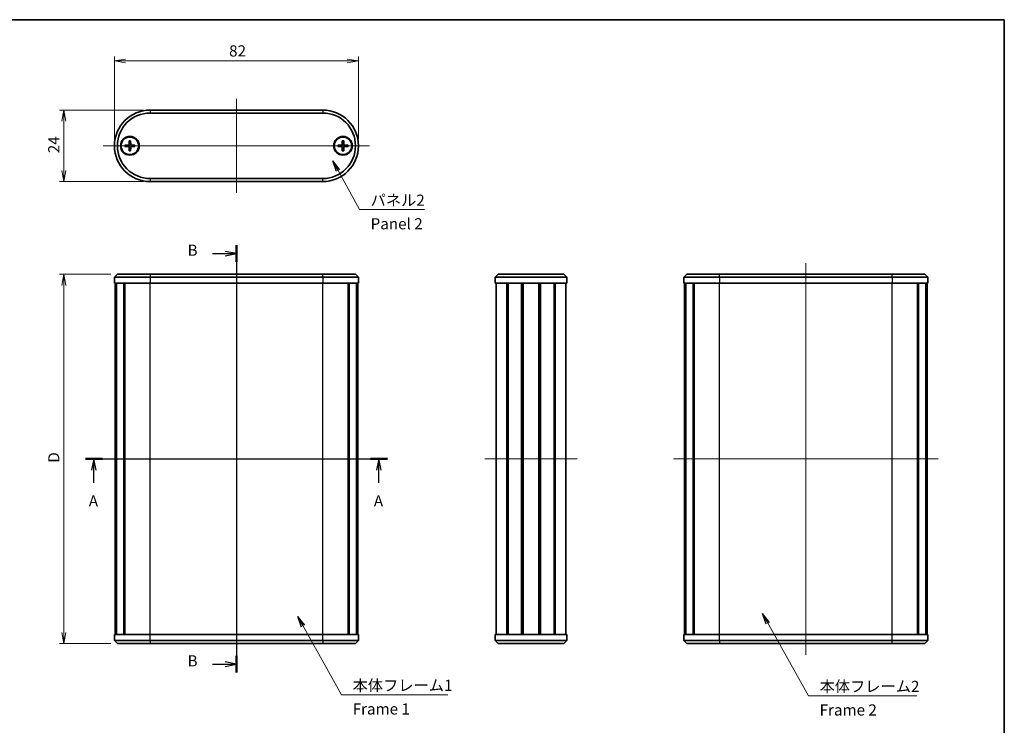
# Model space of a CAD drawing. Units: millimetres. Extents: x 0 to 2376, y 0 to 562.
# Drawn here: x 852 to 1183, y 185 to 422 of the extents above; entities that cross this region are included whole.
import ezdxf

# ---------------------------------------------------------------- set-up
doc = ezdxf.new("R2010")
doc.units = ezdxf.units.MM
doc.header["$LTSCALE"] = 1.5
doc.layers.get('Defpoints').update_dxf_attribs({"lineweight": 25})
for name, color, linetype, lineweight in [('Border (ISO)', 7, 'Continuous', 35), ('Centerline (ISO)', 131, 'Continuous', 18), ('Dimension (ISO)', 7, 'Continuous', 18), ('Dimension (ISO) @ 1', 7, 'Continuous', 18), ('Section Line (ISO)', 7, 'Continuous', 25), ('Symbol (ISO)', 7, 'Continuous', 18), ('Symbol (ISO) @ 1', 7, 'Continuous', 18), ('Visible (ISO)', 7, 'Continuous', 35), ('Visible Narrow (ISO)', 7, 'Continuous', 25)]:
    doc.layers.add(name, color=color, linetype=linetype, lineweight=lineweight)
doc.styles.add('Note Text (TK)', font='MS PGothic.ttf')
doc.dimstyles.new('Default - Method 1b (TK)', dxfattribs={"dimscale": 1.5, "dimtxt": 2.5, "dimasz": 2.5, "dimexe": 1, "dimexo": 1.5, "dimgap": 1, "dimtad": 1, "dimrnd": 1e-08, "dimdsep": 46, "dimtxsty": 'Note Text (TK)', "dimblk": 'OPEN', "dimcen": 0.09, "dimdle": 5, "dimclrd": 100, "dimclre": 100, "dimclrt": 7, "dimadec": 1, "dimazin": 1, "dimtfac": 1, "dimtmove": 0, "dimatfit": 3, "dimldrblk": 'OPEN', "dimfxl": 1, "dimtolj": 1, "dimlwd": -1, "dimlwe": -1, "dimarcsym": 0})
doc.dimstyles.new('Default - Method 1b (TK)$7', dxfattribs={"dimscale": 1.5, "dimtxt": 2.5, "dimasz": 2.5, "dimexe": 1, "dimexo": 1.5, "dimgap": 1, "dimtad": 1, "dimrnd": 1e-08, "dimdsep": 46, "dimtxsty": 'Note Text (TK)', "dimblk": 'OPEN', "dimcen": 0.09, "dimdle": 5, "dimclrd": 100, "dimclre": 100, "dimclrt": 7, "dimadec": 1, "dimazin": 1, "dimtfac": 1, "dimtmove": 0, "dimatfit": 3, "dimldrblk": 'OPEN', "dimfxl": 1, "dimtolj": 1, "dimlwd": -1, "dimlwe": -1, "dimarcsym": 0})

# ---------------------------------------------------------------- blocks, each defined once
blk = doc.blocks.new('図面枠 tk図枠')
at = {"layer": 'Border (ISO)'}
for p, q in [((14.5, 289), (405.5, 289)), ((405.5, 289), (405.5, 8))]:
    blk.add_line(p, q, dxfattribs=at)
blk = doc.blocks.new('_Open')
at = {"color": 0, "linetype": 'ByBlock', "lineweight": -2}
for p, q in [((-1, 0.167), (0, 0)), ((-1, -0.167), (0, 0)), ((0, 0), (-1, 0))]:
    blk.add_line(p, q, dxfattribs=at)
blk = doc.blocks.new('2dTransSection0')
at = {"layer": 'Section Line (ISO)', "linetype": 'Continuous'}
for p, q in [((199.65, 190.68), (267.31, 190.68)), ((201.55, 190.68), (201.05, 188.18)), ((201.55, 188.18), (201.55, 190.68)), ((202.05, 188.18), (201.55, 190.68)), ((265.4, 190.68), (264.9, 188.18)), ((265.4, 188.18), (265.4, 190.68)), ((265.9, 188.18), (265.4, 190.68)), ((201.55, 185.33), (201.55, 188.18)), ((265.4, 185.33), (265.4, 188.18))]:
    blk.add_line(p, q, dxfattribs=at)
at = {"layer": 'Section Line (ISO)', "linetype": 'Continuous', "lineweight": 50}
for p, q in [((199.65, 190.68), (203.45, 190.68)), ((263.5, 190.68), (267.31, 190.68))]:
    blk.add_line(p, q, dxfattribs=at)
at = {"layer": 'Section Line (ISO)', "char_height": 2.5, "attachment_point": 7, "style": 'Note Text (TK)'}
for insert in [(200.41, 179.26), (264.27, 179.26)]:
    blk.add_mtext('A', dxfattribs=dict(at, insert=insert))
blk = doc.blocks.new('2dTransSection1')
at = {"layer": 'Section Line (ISO)', "linetype": 'Continuous'}
for p, q in [((233.49, 238.51), (233.49, 142.85)), ((228.15, 236.64), (230.99, 236.64)), ((233.49, 236.64), (230.99, 237.14)), ((230.99, 236.64), (233.49, 236.64)), ((230.99, 236.14), (233.49, 236.64)), ((228.15, 144.73), (230.99, 144.73)), ((233.49, 144.73), (230.99, 145.23)), ((230.99, 144.73), (233.49, 144.73)), ((230.99, 144.23), (233.49, 144.73))]:
    blk.add_line(p, q, dxfattribs=at)
at = {"layer": 'Section Line (ISO)', "linetype": 'Continuous', "lineweight": 50}
for p, q in [((233.49, 238.51), (233.49, 234.77)), ((233.49, 146.6), (233.49, 142.85))]:
    blk.add_line(p, q, dxfattribs=at)
at = {"layer": 'Section Line (ISO)', "char_height": 2.5, "attachment_point": 7, "style": 'Note Text (TK)'}
for insert in [(222.54, 235.37), (222.54, 143.45)]:
    blk.add_mtext('B', dxfattribs=dict(at, insert=insert))
blk = doc.blocks.new('*D35')
at = {"layer": 'Defpoints', "color": 0}
for p in [(884.98, 336.03), (866.98, 212.03), (884.98, 212.03)]:
    blk.add_point(p, dxfattribs=at)
at = {"layer": 'Dimension (ISO)', "color": 100}
for p, q in [((882.73, 336.03), (865.48, 336.03)), ((866.98, 332.28), (866.98, 215.78)), ((882.73, 212.03), (865.48, 212.03))]:
    blk.add_line(p, q, dxfattribs=at)
at = {"layer": 'Dimension (ISO)', "color": 100, "xscale": 3.75, "yscale": 3.75, "zscale": 3.75}
for p, rotation in [((866.98, 336.03), 90), ((866.98, 212.03), 270)]:
    blk.add_blockref('_Open', p, dxfattribs=dict(at, rotation=rotation))
at = {"layer": 'Dimension (ISO)', "color": 7, "insert": (863.61, 271.6), "char_height": 3.75, "attachment_point": 4, "rotation": 90, "style": 'Note Text (TK)'}
blk.add_mtext('\\A1; \\fＭＳ Ｐゴシック|b0|i0;D', dxfattribs=at)
blk = doc.blocks.new('*D36')
at = {"layer": 'Defpoints', "color": 0}
for p in [(895.98, 391.16), (866.98, 367.16), (895.98, 367.16)]:
    blk.add_point(p, dxfattribs=at)
at = {"layer": 'Dimension (ISO)', "color": 100}
for p, q in [((893.73, 391.16), (865.48, 391.16)), ((866.98, 387.41), (866.98, 370.91)), ((893.73, 367.16), (865.48, 367.16))]:
    blk.add_line(p, q, dxfattribs=at)
at = {"layer": 'Dimension (ISO)', "color": 100, "xscale": 3.75, "yscale": 3.75, "zscale": 3.75}
for p, rotation in [((866.98, 391.16), 90), ((866.98, 367.16), 270)]:
    blk.add_blockref('_Open', p, dxfattribs=dict(at, rotation=rotation))
at = {"layer": 'Dimension (ISO)', "color": 7, "insert": (863.61, 376.66), "char_height": 3.75, "attachment_point": 4, "rotation": 90, "style": 'Note Text (TK)'}
blk.add_mtext('\\A1;24', dxfattribs=at)
blk = doc.blocks.new('*D37')
at = {"layer": 'Defpoints', "color": 0}
for p in [(965.98, 407.66), (883.98, 379.16), (965.98, 379.16)]:
    blk.add_point(p, dxfattribs=at)
at = {"layer": 'Dimension (ISO)', "color": 100}
for p, q in [((883.98, 381.41), (883.98, 409.16)), ((887.73, 407.66), (962.23, 407.66)), ((965.98, 381.41), (965.98, 409.16))]:
    blk.add_line(p, q, dxfattribs=at)
at = {"layer": 'Dimension (ISO)', "color": 100, "xscale": 3.75, "yscale": 3.75, "zscale": 3.75, "rotation": 180}
blk.add_blockref('_Open', (883.98, 407.66), dxfattribs=at)
at = {"layer": 'Dimension (ISO)', "color": 100, "xscale": 3.75, "yscale": 3.75, "zscale": 3.75}
blk.add_blockref('_Open', (965.98, 407.66), dxfattribs=at)
at = {"layer": 'Dimension (ISO)', "color": 7, "insert": (922.52, 411.03), "char_height": 3.75, "attachment_point": 4, "style": 'Note Text (TK)'}
blk.add_mtext('\\A1;82', dxfattribs=at)

msp = doc.modelspace()

# ---------------------------------------------------------------- linework, layer by layer
at = {"layer": 'Centerline (ISO)', "linetype": 'Continuous'}
for p, q in [((924.982, 394.9086), (924.982, 363.4086)), ((880.232, 379.1586), (969.732, 379.1586)), ((924.982, 339.7751), (924.982, 208.2751)), ((1116.2943, 339.7751), (1116.2943, 208.2751)), ((880.482, 274.0251), (969.482, 274.0251)), ((1008.4679, 274.0251), (1039.4679, 274.0251)), ((1071.7943, 274.0251), (1160.7943, 274.0251))]:
    msp.add_line(p, q, dxfattribs=at)
at = {"layer": 'Visible (ISO)'}
for p, q in [((953.982, 391.1586), (895.982, 391.1586)), ((895.982, 390.1586), (953.982, 390.1586)), ((888.9443, 380.8514), (888.8989, 379.662)), ((889.4197, 380.8514), (889.465, 379.662)), ((960.5443, 380.8514), (960.4989, 379.662)), ((961.0197, 380.8514), (961.065, 379.662)), ((887.4892, 379.3963), (888.6786, 379.4416)), ((887.4892, 378.9209), (888.6786, 378.8756)), ((888.9443, 377.4658), (888.8989, 378.6552)), ((889.4197, 377.4658), (889.465, 378.6552)), ((890.8748, 379.3963), (889.6853, 379.4416)), ((890.8748, 378.9209), (889.6853, 378.8756)), ((959.0892, 379.3963), (960.2786, 379.4416)), ((959.0892, 378.9209), (960.2786, 378.8756)), ((960.5443, 377.4658), (960.4989, 378.6552)), ((961.0197, 377.4658), (961.065, 378.6552)), ((962.4748, 379.3963), (961.2853, 379.4416)), ((962.4748, 378.9209), (961.2853, 378.8756)), ((953.982, 368.1586), (895.982, 368.1586)), ((895.982, 367.1586), (953.982, 367.1586)), ((884.982, 336.0251), (883.982, 335.0251)), ((895.982, 335.0251), (883.982, 335.0251)), ((883.982, 335.0251), (883.982, 333.0251)), ((884.982, 336.0251), (895.982, 336.0251)), ((953.982, 336.0251), (895.982, 336.0251)), ((895.982, 335.0251), (953.982, 335.0251)), ((953.982, 336.0251), (964.982, 336.0251)), ((965.982, 335.0251), (953.982, 335.0251)), ((964.982, 336.0251), (965.982, 335.0251)), ((965.982, 335.0251), (965.982, 333.0251)), ((1011.9679, 335.0251), (1012.9679, 336.0251)), ((1035.9679, 335.0251), (1011.9679, 335.0251)), ((1011.9679, 335.0251), (1011.9679, 333.0251)), ((1012.9679, 336.0251), (1034.9679, 336.0251)), ((1035.9679, 335.0251), (1034.9679, 336.0251)), ((1035.9679, 335.0251), (1035.9679, 333.0251)), ((1076.2943, 336.0251), (1075.2943, 335.0251)), ((1087.2943, 335.0251), (1075.2943, 335.0251)), ((1075.2943, 335.0251), (1075.2943, 333.0251)), ((1076.2943, 336.0251), (1087.2943, 336.0251)), ((1145.2943, 336.0251), (1087.2943, 336.0251)), ((1087.2943, 335.0251), (1145.2943, 335.0251)), ((1145.2943, 336.0251), (1156.2943, 336.0251)), ((1157.2943, 335.0251), (1145.2943, 335.0251)), ((1156.2943, 336.0251), (1157.2943, 335.0251)), ((1157.2943, 335.0251), (1157.2943, 333.0251)), ((895.982, 333.0251), (883.982, 333.0251)), ((884.232, 215.0251), (884.232, 333.0251)), ((884.5397, 215.0251), (884.5397, 333.0251)), ((884.6623, 215.0251), (884.6623, 333.0251)), ((887.1333, 215.0251), (887.1333, 333.0251)), ((887.4666, 215.0251), (887.4666, 333.0251)), ((895.982, 333.0251), (953.982, 333.0251)), ((965.982, 333.0251), (953.982, 333.0251)), ((962.4973, 215.0251), (962.4973, 333.0251)), ((962.8306, 215.0251), (962.8306, 333.0251)), ((965.3016, 215.0251), (965.3016, 333.0251)), ((965.4242, 215.0251), (965.4242, 333.0251)), ((965.732, 215.0251), (965.732, 333.0251)), ((1035.9679, 333.0251), (1011.9679, 333.0251)), ((1012.2179, 215.0251), (1012.2179, 333.0251)), ((1015.8715, 215.0251), (1015.8715, 333.0251)), ((1016.221, 215.0251), (1016.221, 333.0251)), ((1016.2371, 215.0251), (1016.2371, 333.0251)), ((1020.8169, 215.0251), (1020.8169, 333.0251)), ((1021.1179, 215.0251), (1021.1179, 333.0251)), ((1021.1179, 215.0251), (1021.1179, 333.0251)), ((1021.2962, 215.0251), (1021.2962, 333.0251)), ((1026.6395, 215.0251), (1026.6395, 333.0251)), ((1026.8179, 215.0251), (1026.8179, 333.0251)), ((1027.1189, 215.0251), (1027.1189, 333.0251)), ((1031.6986, 215.0251), (1031.6986, 333.0251)), ((1031.7148, 215.0251), (1031.7148, 333.0251)), ((1032.0643, 215.0251), (1032.0643, 333.0251)), ((1035.7179, 215.0251), (1035.7179, 333.0251)), ((1087.2943, 333.0251), (1075.2943, 333.0251)), ((1075.5443, 215.0251), (1075.5443, 333.0251)), ((1075.8521, 215.0251), (1075.8521, 333.0251)), ((1075.9747, 215.0251), (1075.9747, 333.0251)), ((1078.4457, 215.0251), (1078.4457, 333.0251)), ((1078.779, 215.0251), (1078.779, 333.0251)), ((1087.2943, 333.0251), (1145.2943, 333.0251)), ((1157.2943, 333.0251), (1145.2943, 333.0251)), ((1153.8097, 215.0251), (1153.8097, 333.0251)), ((1154.143, 215.0251), (1154.143, 333.0251)), ((1156.614, 215.0251), (1156.614, 333.0251)), ((1156.7366, 215.0251), (1156.7366, 333.0251)), ((1157.0443, 215.0251), (1157.0443, 333.0251)), ((883.982, 215.0251), (895.982, 215.0251)), ((883.982, 213.0251), (883.982, 215.0251)), ((883.982, 213.0251), (895.982, 213.0251)), ((884.982, 212.0251), (883.982, 213.0251)), ((895.982, 212.0251), (884.982, 212.0251)), ((953.982, 215.0251), (895.982, 215.0251)), ((953.982, 213.0251), (895.982, 213.0251)), ((895.982, 212.0251), (953.982, 212.0251)), ((953.982, 215.0251), (965.982, 215.0251)), ((953.982, 213.0251), (965.982, 213.0251)), ((964.982, 212.0251), (953.982, 212.0251)), ((964.982, 212.0251), (965.982, 213.0251)), ((965.982, 213.0251), (965.982, 215.0251)), ((1011.9679, 215.0251), (1035.9679, 215.0251)), ((1011.9679, 213.0251), (1011.9679, 215.0251)), ((1011.9679, 213.0251), (1012.9679, 212.0251)), ((1011.9679, 213.0251), (1035.9679, 213.0251)), ((1034.9679, 212.0251), (1012.9679, 212.0251)), ((1035.9679, 213.0251), (1034.9679, 212.0251)), ((1035.9679, 213.0251), (1035.9679, 215.0251)), ((1075.2943, 215.0251), (1087.2943, 215.0251)), ((1075.2943, 213.0251), (1075.2943, 215.0251)), ((1075.2943, 213.0251), (1087.2943, 213.0251)), ((1076.2943, 212.0251), (1075.2943, 213.0251)), ((1087.2943, 212.0251), (1076.2943, 212.0251)), ((1145.2943, 215.0251), (1087.2943, 215.0251)), ((1145.2943, 213.0251), (1087.2943, 213.0251)), ((1087.2943, 212.0251), (1145.2943, 212.0251)), ((1145.2943, 215.0251), (1157.2943, 215.0251)), ((1145.2943, 213.0251), (1157.2943, 213.0251)), ((1156.2943, 212.0251), (1145.2943, 212.0251)), ((1156.2943, 212.0251), (1157.2943, 213.0251)), ((1157.2943, 213.0251), (1157.2943, 215.0251))]:
    msp.add_line(p, q, dxfattribs=at)
for centre, radius in [((889.182, 379.1586), 3.15), ((889.182, 379.1586), 2.95), ((960.782, 379.1586), 3.15), ((960.782, 379.1586), 2.95)]:
    msp.add_circle(centre, radius, dxfattribs=at)
for centre, radius, start, end in [((895.982, 379.1586), 12, 90, 270), ((953.982, 379.1586), 12, 270, 90), ((895.982, 379.1586), 11, 90, 270), ((953.982, 379.1586), 11, 270, 90), ((889.182, 379.1586), 0.8205, 162.750869, 197.249131), ((888.6699, 379.6707), 0.2292, 272.183125, 357.816875), ((888.6699, 378.6465), 0.2292, 2.183125, 87.816875), ((889.182, 379.1586), 0.8205, 72.750869, 107.249131), ((889.182, 379.1586), 0.8205, 252.750869, 287.249131), ((889.6941, 379.6707), 0.2292, 182.183125, 267.816875), ((889.6941, 378.6465), 0.2292, 92.183125, 177.816875), ((889.182, 379.1586), 0.8205, 342.750869, 17.249131), ((960.782, 379.1586), 0.8205, 162.750869, 197.249131), ((960.2699, 379.6707), 0.2292, 272.183125, 357.816875), ((960.2699, 378.6465), 0.2292, 2.183125, 87.816875), ((960.782, 379.1586), 0.8205, 72.750869, 107.249131), ((960.782, 379.1586), 0.8205, 252.750869, 287.249131), ((961.2941, 379.6707), 0.2292, 182.183125, 267.816875), ((961.2941, 378.6465), 0.2292, 92.183125, 177.816875), ((960.782, 379.1586), 0.8205, 342.750869, 17.249131)]:
    msp.add_arc(centre, radius, start, end, dxfattribs=at)
for points, weights in [([(888.9419, 380.7642), (888.94, 380.2172), (888.9387, 379.9422)], [1.0028781703, 1.06436427035, 1]), ([(889.4253, 379.9422), (889.424, 380.2172), (889.4221, 380.7642)], [1, 1.06436427035, 1.0028781703]), ([(960.5419, 380.7642), (960.54, 380.2172), (960.5387, 379.9422)], [1.0028781703, 1.06436427035, 1]), ([(961.0253, 379.9422), (961.024, 380.2172), (961.0221, 380.7642)], [1, 1.06436427035, 1.0028781703]), ([(888.3984, 379.4019), (888.1234, 379.4006), (887.5763, 379.3987)], [1, 1.06436427035, 1.0028781703]), ([(887.5763, 378.9185), (888.1234, 378.9166), (888.3984, 378.9153)], [1.0028781703, 1.06436427035, 1]), ([(888.6798, 379.4102), (888.5655, 379.4068), (888.3984, 379.4019)], [1.31383827989, 1.17095272194, 1]), ([(888.3984, 378.9153), (888.5655, 378.9104), (888.6798, 378.907)], [1, 1.17095272194, 1.31383827989]), ([(888.9387, 379.9422), (888.9338, 379.775), (888.9303, 379.6608)], [1, 1.17095272194, 1.31383827989]), ([(888.9303, 378.6564), (888.9338, 378.5421), (888.9387, 378.375)], [1.31383827989, 1.17095272194, 1]), ([(888.9387, 378.375), (888.94, 378.1), (888.9419, 377.553)], [1, 1.06436427035, 1.0028781703]), ([(889.4221, 377.553), (889.424, 378.1), (889.4253, 378.375)], [1.0028781703, 1.06436427035, 1]), ([(889.4336, 379.6608), (889.4302, 379.775), (889.4253, 379.9422)], [1.31383827989, 1.17095272194, 1]), ([(889.4253, 378.375), (889.4302, 378.5421), (889.4336, 378.6564)], [1, 1.17095272194, 1.31383827989]), ([(889.9656, 379.4019), (889.7984, 379.4068), (889.6842, 379.4102)], [1, 1.17095272194, 1.31383827989]), ([(889.6842, 378.907), (889.7984, 378.9104), (889.9656, 378.9153)], [1.31383827989, 1.17095272194, 1]), ([(890.7876, 379.3987), (890.2406, 379.4006), (889.9656, 379.4019)], [1.0028781703, 1.06436427035, 1]), ([(889.9656, 378.9153), (890.2406, 378.9166), (890.7876, 378.9185)], [1, 1.06436427035, 1.0028781703]), ([(959.9984, 379.4019), (959.7234, 379.4006), (959.1763, 379.3987)], [1, 1.06436427035, 1.0028781703]), ([(959.1763, 378.9185), (959.7234, 378.9166), (959.9984, 378.9153)], [1.0028781703, 1.06436427035, 1]), ([(960.2798, 379.4102), (960.1655, 379.4068), (959.9984, 379.4019)], [1.31383827989, 1.17095272194, 1]), ([(959.9984, 378.9153), (960.1655, 378.9104), (960.2798, 378.907)], [1, 1.17095272194, 1.31383827989]), ([(960.5387, 379.9422), (960.5338, 379.775), (960.5303, 379.6608)], [1, 1.17095272194, 1.31383827989]), ([(960.5303, 378.6564), (960.5338, 378.5421), (960.5387, 378.375)], [1.31383827989, 1.17095272194, 1]), ([(960.5387, 378.375), (960.54, 378.1), (960.5419, 377.553)], [1, 1.06436427035, 1.0028781703]), ([(961.0221, 377.553), (961.024, 378.1), (961.0253, 378.375)], [1.0028781703, 1.06436427035, 1]), ([(961.0336, 379.6608), (961.0302, 379.775), (961.0253, 379.9422)], [1.31383827989, 1.17095272194, 1]), ([(961.0253, 378.375), (961.0302, 378.5421), (961.0336, 378.6564)], [1, 1.17095272194, 1.31383827989]), ([(961.5656, 379.4019), (961.3984, 379.4068), (961.2842, 379.4102)], [1, 1.17095272194, 1.31383827989]), ([(961.2842, 378.907), (961.3984, 378.9104), (961.5656, 378.9153)], [1.31383827989, 1.17095272194, 1]), ([(962.3876, 379.3987), (961.8406, 379.4006), (961.5656, 379.4019)], [1.0028781703, 1.06436427035, 1]), ([(961.5656, 378.9153), (961.8406, 378.9166), (962.3876, 378.9185)], [1, 1.06436427035, 1.0028781703])]:
    msp.add_rational_spline(points, weights, degree=2, dxfattribs=at)
for points, knots in [([(888.9419, 380.7642), (888.9419, 380.7689), (888.942, 380.7754), (888.9423, 380.7908), (888.9426, 380.8028), (888.9433, 380.8251), (888.9438, 380.8393), (888.9443, 380.8514)], [0.0328702525, 0.0328702525, 0.0328702525, 0.0328702525, 0.0357569059, 0.0357569059, 0.0393543079, 0.0393543079, 0.0429845807, 0.0429845807, 0.0429845807, 0.0429845807]), ([(889.4197, 380.8514), (889.4201, 380.8393), (889.4206, 380.8251), (889.4213, 380.8028), (889.4216, 380.7908), (889.4219, 380.7754), (889.422, 380.7689), (889.4221, 380.7642)], [0.0143401117, 0.0143401117, 0.0143401117, 0.0143401117, 0.0179703845, 0.0179703845, 0.0215677865, 0.0215677865, 0.0244544399, 0.0244544399, 0.0244544399, 0.0244544399]), ([(960.5419, 380.7642), (960.5419, 380.7689), (960.542, 380.7754), (960.5423, 380.7908), (960.5426, 380.8028), (960.5433, 380.8251), (960.5438, 380.8393), (960.5443, 380.8514)], [0.0328702525, 0.0328702525, 0.0328702525, 0.0328702525, 0.0357569059, 0.0357569059, 0.0393543079, 0.0393543079, 0.0429845807, 0.0429845807, 0.0429845807, 0.0429845807]), ([(961.0197, 380.8514), (961.0201, 380.8393), (961.0206, 380.8251), (961.0213, 380.8028), (961.0216, 380.7908), (961.0219, 380.7754), (961.022, 380.7689), (961.0221, 380.7642)], [0.0143401117, 0.0143401117, 0.0143401117, 0.0143401117, 0.0179703845, 0.0179703845, 0.0215677865, 0.0215677865, 0.0244544399, 0.0244544399, 0.0244544399, 0.0244544399]), ([(887.4892, 379.3963), (887.5013, 379.3968), (887.5155, 379.3972), (887.5378, 379.3979), (887.5498, 379.3983), (887.5651, 379.3986), (887.5716, 379.3987), (887.5763, 379.3987)], [0.0143401117, 0.0143401117, 0.0143401117, 0.0143401117, 0.0179703845, 0.0179703845, 0.0215677865, 0.0215677865, 0.0244544399, 0.0244544399, 0.0244544399, 0.0244544399]), ([(887.5763, 378.9185), (887.5716, 378.9185), (887.5651, 378.9186), (887.5498, 378.9189), (887.5378, 378.9192), (887.5155, 378.9199), (887.5013, 378.9204), (887.4892, 378.9209)], [0.0328702525, 0.0328702525, 0.0328702525, 0.0328702525, 0.0357569059, 0.0357569059, 0.0393543079, 0.0393543079, 0.0429845807, 0.0429845807, 0.0429845807, 0.0429845807]), ([(888.9303, 379.6608), (888.9299, 379.6451), (888.928, 379.6296), (888.9201, 379.5926), (888.9119, 379.5688), (888.8878, 379.524), (888.8721, 379.503), (888.8376, 379.4685), (888.8166, 379.4527), (888.7718, 379.4287), (888.7479, 379.4204), (888.711, 379.4126), (888.6955, 379.4107), (888.6798, 379.4102)], [0.1158604815, 0.1158604815, 0.1158604815, 0.1158604815, 0.1207445229, 0.1207445229, 0.1280560162, 0.1280560162, 0.1353675095, 0.1353675095, 0.1426790028, 0.1426790028, 0.1499904961, 0.1499904961, 0.1548745375, 0.1548745375, 0.1548745375, 0.1548745375]), ([(888.6798, 378.907), (888.6955, 378.9065), (888.711, 378.9046), (888.7479, 378.8968), (888.7718, 378.8885), (888.8166, 378.8644), (888.8376, 378.8487), (888.8721, 378.8142), (888.8878, 378.7932), (888.9119, 378.7484), (888.9201, 378.7245), (888.928, 378.6876), (888.9299, 378.6721), (888.9303, 378.6564)], [0.1158604815, 0.1158604815, 0.1158604815, 0.1158604815, 0.1207445229, 0.1207445229, 0.1280560162, 0.1280560162, 0.1353675095, 0.1353675095, 0.1426790028, 0.1426790028, 0.1499904961, 0.1499904961, 0.1548745375, 0.1548745375, 0.1548745375, 0.1548745375]), ([(888.9443, 377.4658), (888.9438, 377.4779), (888.9433, 377.4921), (888.9426, 377.5144), (888.9423, 377.5264), (888.942, 377.5417), (888.9419, 377.5483), (888.9419, 377.553)], [0.0143401117, 0.0143401117, 0.0143401117, 0.0143401117, 0.0179703845, 0.0179703845, 0.0215677865, 0.0215677865, 0.0244544399, 0.0244544399, 0.0244544399, 0.0244544399]), ([(889.4221, 377.553), (889.422, 377.5483), (889.4219, 377.5417), (889.4216, 377.5264), (889.4213, 377.5144), (889.4206, 377.4921), (889.4201, 377.4779), (889.4197, 377.4658)], [0.0328702525, 0.0328702525, 0.0328702525, 0.0328702525, 0.0357569059, 0.0357569059, 0.0393543079, 0.0393543079, 0.0429845807, 0.0429845807, 0.0429845807, 0.0429845807]), ([(889.6842, 379.4102), (889.6685, 379.4107), (889.653, 379.4126), (889.616, 379.4204), (889.5922, 379.4287), (889.5473, 379.4527), (889.5263, 379.4685), (889.4919, 379.503), (889.4761, 379.524), (889.4521, 379.5688), (889.4438, 379.5926), (889.436, 379.6296), (889.4341, 379.6451), (889.4336, 379.6608)], [0.1158604815, 0.1158604815, 0.1158604815, 0.1158604815, 0.1207445229, 0.1207445229, 0.1280560162, 0.1280560162, 0.1353675095, 0.1353675095, 0.1426790028, 0.1426790028, 0.1499904961, 0.1499904961, 0.1548745375, 0.1548745375, 0.1548745375, 0.1548745375]), ([(889.4336, 378.6564), (889.4341, 378.6721), (889.436, 378.6876), (889.4438, 378.7245), (889.4521, 378.7484), (889.4761, 378.7932), (889.4919, 378.8142), (889.5263, 378.8487), (889.5473, 378.8644), (889.5922, 378.8885), (889.616, 378.8968), (889.653, 378.9046), (889.6685, 378.9065), (889.6842, 378.907)], [0.1158604815, 0.1158604815, 0.1158604815, 0.1158604815, 0.1207445229, 0.1207445229, 0.1280560162, 0.1280560162, 0.1353675095, 0.1353675095, 0.1426790028, 0.1426790028, 0.1499904961, 0.1499904961, 0.1548745375, 0.1548745375, 0.1548745375, 0.1548745375]), ([(890.7876, 379.3987), (890.7923, 379.3987), (890.7988, 379.3986), (890.8142, 379.3983), (890.8262, 379.3979), (890.8484, 379.3972), (890.8627, 379.3968), (890.8748, 379.3963)], [0.0328702525, 0.0328702525, 0.0328702525, 0.0328702525, 0.0357569059, 0.0357569059, 0.0393543079, 0.0393543079, 0.0429845807, 0.0429845807, 0.0429845807, 0.0429845807]), ([(890.8748, 378.9209), (890.8627, 378.9204), (890.8484, 378.9199), (890.8262, 378.9192), (890.8142, 378.9189), (890.7988, 378.9186), (890.7923, 378.9185), (890.7876, 378.9185)], [0.0143401117, 0.0143401117, 0.0143401117, 0.0143401117, 0.0179703845, 0.0179703845, 0.0215677865, 0.0215677865, 0.0244544399, 0.0244544399, 0.0244544399, 0.0244544399]), ([(959.0892, 379.3963), (959.1013, 379.3968), (959.1155, 379.3972), (959.1378, 379.3979), (959.1498, 379.3983), (959.1651, 379.3986), (959.1716, 379.3987), (959.1763, 379.3987)], [0.0143401117, 0.0143401117, 0.0143401117, 0.0143401117, 0.0179703845, 0.0179703845, 0.0215677865, 0.0215677865, 0.0244544399, 0.0244544399, 0.0244544399, 0.0244544399]), ([(959.1763, 378.9185), (959.1716, 378.9185), (959.1651, 378.9186), (959.1498, 378.9189), (959.1378, 378.9192), (959.1155, 378.9199), (959.1013, 378.9204), (959.0892, 378.9209)], [0.0328702525, 0.0328702525, 0.0328702525, 0.0328702525, 0.0357569059, 0.0357569059, 0.0393543079, 0.0393543079, 0.0429845807, 0.0429845807, 0.0429845807, 0.0429845807]), ([(960.5303, 379.6608), (960.5299, 379.6451), (960.528, 379.6296), (960.5201, 379.5926), (960.5119, 379.5688), (960.4878, 379.524), (960.4721, 379.503), (960.4376, 379.4685), (960.4166, 379.4527), (960.3718, 379.4287), (960.3479, 379.4204), (960.311, 379.4126), (960.2955, 379.4107), (960.2798, 379.4102)], [0.1158604815, 0.1158604815, 0.1158604815, 0.1158604815, 0.1207445229, 0.1207445229, 0.1280560162, 0.1280560162, 0.1353675095, 0.1353675095, 0.1426790028, 0.1426790028, 0.1499904961, 0.1499904961, 0.1548745375, 0.1548745375, 0.1548745375, 0.1548745375]), ([(960.2798, 378.907), (960.2955, 378.9065), (960.311, 378.9046), (960.3479, 378.8968), (960.3718, 378.8885), (960.4166, 378.8644), (960.4376, 378.8487), (960.4721, 378.8142), (960.4878, 378.7932), (960.5119, 378.7484), (960.5201, 378.7245), (960.528, 378.6876), (960.5299, 378.6721), (960.5303, 378.6564)], [0.1158604815, 0.1158604815, 0.1158604815, 0.1158604815, 0.1207445229, 0.1207445229, 0.1280560162, 0.1280560162, 0.1353675095, 0.1353675095, 0.1426790028, 0.1426790028, 0.1499904961, 0.1499904961, 0.1548745375, 0.1548745375, 0.1548745375, 0.1548745375]), ([(960.5443, 377.4658), (960.5438, 377.4779), (960.5433, 377.4921), (960.5426, 377.5144), (960.5423, 377.5264), (960.542, 377.5417), (960.5419, 377.5483), (960.5419, 377.553)], [0.0143401117, 0.0143401117, 0.0143401117, 0.0143401117, 0.0179703845, 0.0179703845, 0.0215677865, 0.0215677865, 0.0244544399, 0.0244544399, 0.0244544399, 0.0244544399]), ([(961.0221, 377.553), (961.022, 377.5483), (961.0219, 377.5417), (961.0216, 377.5264), (961.0213, 377.5144), (961.0206, 377.4921), (961.0201, 377.4779), (961.0197, 377.4658)], [0.0328702525, 0.0328702525, 0.0328702525, 0.0328702525, 0.0357569059, 0.0357569059, 0.0393543079, 0.0393543079, 0.0429845807, 0.0429845807, 0.0429845807, 0.0429845807]), ([(961.2842, 379.4102), (961.2685, 379.4107), (961.253, 379.4126), (961.216, 379.4204), (961.1922, 379.4287), (961.1473, 379.4527), (961.1263, 379.4685), (961.0919, 379.503), (961.0761, 379.524), (961.0521, 379.5688), (961.0438, 379.5926), (961.036, 379.6296), (961.0341, 379.6451), (961.0336, 379.6608)], [0.1158604815, 0.1158604815, 0.1158604815, 0.1158604815, 0.1207445229, 0.1207445229, 0.1280560162, 0.1280560162, 0.1353675095, 0.1353675095, 0.1426790028, 0.1426790028, 0.1499904961, 0.1499904961, 0.1548745375, 0.1548745375, 0.1548745375, 0.1548745375]), ([(961.0336, 378.6564), (961.0341, 378.6721), (961.036, 378.6876), (961.0438, 378.7245), (961.0521, 378.7484), (961.0761, 378.7932), (961.0919, 378.8142), (961.1263, 378.8487), (961.1473, 378.8644), (961.1922, 378.8885), (961.216, 378.8968), (961.253, 378.9046), (961.2685, 378.9065), (961.2842, 378.907)], [0.1158604815, 0.1158604815, 0.1158604815, 0.1158604815, 0.1207445229, 0.1207445229, 0.1280560162, 0.1280560162, 0.1353675095, 0.1353675095, 0.1426790028, 0.1426790028, 0.1499904961, 0.1499904961, 0.1548745375, 0.1548745375, 0.1548745375, 0.1548745375]), ([(962.3876, 379.3987), (962.3923, 379.3987), (962.3988, 379.3986), (962.4142, 379.3983), (962.4262, 379.3979), (962.4484, 379.3972), (962.4627, 379.3968), (962.4748, 379.3963)], [0.0328702525, 0.0328702525, 0.0328702525, 0.0328702525, 0.0357569059, 0.0357569059, 0.0393543079, 0.0393543079, 0.0429845807, 0.0429845807, 0.0429845807, 0.0429845807]), ([(962.4748, 378.9209), (962.4627, 378.9204), (962.4484, 378.9199), (962.4262, 378.9192), (962.4142, 378.9189), (962.3988, 378.9186), (962.3923, 378.9185), (962.3876, 378.9185)], [0.0143401117, 0.0143401117, 0.0143401117, 0.0143401117, 0.0179703845, 0.0179703845, 0.0215677865, 0.0215677865, 0.0244544399, 0.0244544399, 0.0244544399, 0.0244544399])]:
    msp.add_open_spline(points, degree=3, knots=knots, dxfattribs=at)
at = {"layer": 'Visible Narrow (ISO)'}
for p, q in [((895.982, 391.1586), (895.982, 390.1586)), ((953.982, 391.1586), (953.982, 390.1586)), ((888.6786, 379.4416), (888.6798, 379.4102)), ((888.6786, 378.8756), (888.6798, 378.907)), ((888.8989, 379.662), (888.9303, 379.6608)), ((888.8989, 378.6552), (888.9303, 378.6564)), ((889.465, 379.662), (889.4336, 379.6608)), ((889.465, 378.6552), (889.4336, 378.6564)), ((889.6853, 379.4416), (889.6842, 379.4102)), ((889.6853, 378.8756), (889.6842, 378.907)), ((960.2786, 379.4416), (960.2798, 379.4102)), ((960.2786, 378.8756), (960.2798, 378.907)), ((960.4989, 379.662), (960.5303, 379.6608)), ((960.4989, 378.6552), (960.5303, 378.6564)), ((961.065, 379.662), (961.0336, 379.6608)), ((961.065, 378.6552), (961.0336, 378.6564)), ((961.2853, 379.4416), (961.2842, 379.4102)), ((961.2853, 378.8756), (961.2842, 378.907)), ((895.982, 368.1586), (895.982, 367.1586)), ((953.982, 367.1586), (953.982, 368.1586)), ((895.982, 336.0251), (895.982, 335.0251)), ((895.982, 335.0251), (895.982, 333.0251)), ((953.982, 335.0251), (953.982, 336.0251)), ((953.982, 335.0251), (953.982, 333.0251)), ((1087.2943, 335.0251), (1087.2943, 336.0251)), ((1087.2943, 335.0251), (1087.2943, 333.0251)), ((1145.2943, 335.0251), (1145.2943, 336.0251)), ((1145.2943, 335.0251), (1145.2943, 333.0251)), ((895.982, 215.0251), (895.982, 333.0251)), ((953.982, 215.0251), (953.982, 333.0251)), ((1087.2943, 215.0251), (1087.2943, 333.0251)), ((1145.2943, 215.0251), (1145.2943, 333.0251)), ((895.982, 213.0251), (895.982, 215.0251)), ((895.982, 213.0251), (895.982, 212.0251)), ((953.982, 213.0251), (953.982, 215.0251)), ((953.982, 213.0251), (953.982, 212.0251)), ((1087.2943, 213.0251), (1087.2943, 215.0251)), ((1087.2943, 213.0251), (1087.2943, 212.0251)), ((1145.2943, 213.0251), (1145.2943, 215.0251)), ((1145.2943, 212.0251), (1145.2943, 213.0251))]:
    msp.add_line(p, q, dxfattribs=at)
for centre, radius, start, end in [((889.182, 379.1586), 1.6235, 81.495509, 98.504491), ((889.182, 379.1586), 1.7094, 82.006902, 97.993098), ((960.782, 379.1586), 1.6235, 81.495509, 98.504491), ((960.782, 379.1586), 1.7094, 82.006902, 97.993098), ((889.182, 379.1586), 1.7094, 172.006902, 187.993098), ((889.182, 379.1586), 1.6235, 171.495509, 188.504491), ((889.182, 379.1586), 1.6235, 261.495509, 278.504491), ((889.182, 379.1586), 1.7094, 262.006902, 277.993098), ((889.182, 379.1586), 1.6235, 351.495509, 8.504491), ((889.182, 379.1586), 1.7094, 352.006902, 7.993098), ((960.782, 379.1586), 1.7094, 172.006902, 187.993098), ((960.782, 379.1586), 1.6235, 171.495509, 188.504491), ((960.782, 379.1586), 1.6235, 261.495509, 278.504491), ((960.782, 379.1586), 1.7094, 262.006902, 277.993098), ((960.782, 379.1586), 1.6235, 351.495509, 8.504491), ((960.782, 379.1586), 1.7094, 352.006902, 7.993098)]:
    msp.add_arc(centre, radius, start, end, dxfattribs=at)

# ---------------------------------------------------------------- block references
at = {"xscale": 1.5, "yscale": 1.5, "zscale": 1.5}
msp.add_blockref('図面枠 tk図枠', (574.75, -12), dxfattribs=at)
at = {"layer": 'Section Line (ISO)', "xscale": 1.5, "yscale": 1.5, "zscale": 1.5}
for name in ['2dTransSection1', '2dTransSection0']:
    msp.add_blockref(name, (574.75, -12), dxfattribs=at)

# ---------------------------------------------------------------- texts
at = {"layer": 'Symbol (ISO)', "color": 7, "char_height": 3.75, "attachment_point": 1, "line_spacing_factor": 1.265217, "style": 'Note Text (TK)'}
for s, insert, width in [('\\fＭＳ Ｐゴシック|b0|i0;パネル2\\P\\fＭＳ Ｐゴシック|b0|i0;Panel 2', (970.0644, 362.768), 19.254386), ('\\fＭＳ Ｐゴシック|b0|i0;本体フレーム1\\P\\fＭＳ Ｐゴシック|b0|i0;Frame 1', (964.0348, 199.8511), 34.210528), ('\\fＭＳ Ｐゴシック|b0|i0;本体フレーム2\\P\\fＭＳ Ｐゴシック|b0|i0;Frame 2', (1120.9383, 199.515), 34.210528)]:
    msp.add_mtext(s, dxfattribs=dict(at, insert=insert, width=width))

# ---------------------------------------------------------------- dimensions: what is measured, and where the dimension line sits
at = {"layer": 'Dimension (ISO) @ 1', "color": 100}
for base, p1, p2, angle, picture, middle in [((965.982, 407.6586), (883.982, 379.1586), (965.982, 379.1586), 180, '*D37', (924.982, 407.6586)), ((866.982, 367.1586), (895.982, 391.1586), (895.982, 367.1586), 90, '*D36', (866.982, 379.1586))]:
    dim = msp.add_linear_dim(base=base, p1=p1, p2=p2, angle=angle, dimstyle='Default - Method 1b (TK)', override={"dimscale": 1, "dimtxt": 3.75, "dimasz": 3.75, "dimexe": 1.5, "dimexo": 2.25, "dimgap": 1.5, "dimdec": 2, "dimcen": 0.135, "dimtol": 0, "dimlim": 0, "dimtp": 0, "dimtm": 0, "dimtdec": 2, "dimtix": 0, "dimtofl": 0, "dimtmove": 0, "dimatfit": 1}, dxfattribs=at)
    dim.commit()
    dim.dimension.update_dxf_attribs({"geometry": picture, "text_midpoint": middle, "dimtype": 160})
dim = msp.add_linear_dim(base=(866.982, 212.0251), p1=(884.982, 336.0251), p2=(884.982, 212.0251), angle=90, text=' \\fＭＳ Ｐゴシック|b0|i0;D', dimstyle='Default - Method 1b (TK)', override={"dimscale": 1, "dimtxt": 3.75, "dimasz": 3.75, "dimexe": 1.5, "dimexo": 2.25, "dimgap": 1.5, "dimdec": 2, "dimcen": 0.135, "dimtol": 0, "dimlim": 0, "dimtp": 0, "dimtm": 0, "dimtdec": 2, "dimtix": 0, "dimtofl": 0, "dimtmove": 0, "dimatfit": 1}, dxfattribs=at)
dim.commit()
dim.dimension.update_dxf_attribs({"geometry": '*D35', "text_midpoint": (866.982, 274.0251), "dimtype": 160})

# ---------------------------------------------------------------- leaders
at = {"layer": 'Symbol (ISO) @ 1', "color": 100, "annotation_type": 0, "has_hookline": 1, "hookline_direction": 0}
for points, text_width in [([(957.3559, 374.0741), (966.3144, 357.8133), (970.0644, 357.8133)], 18.1534), ([(1101.7354, 222.0916), (1117.1883, 194.4205), (1120.9383, 194.4205)], 32.706), ([(945.5769, 221.1373), (960.2848, 194.7567), (964.0348, 194.7567)], 31.9602)]:
    msp.add_leader(points, dimstyle='Default - Method 1b (TK)$7', override={"dimscale": 1, "dimtxt": 3.75, "dimasz": 3.75, "dimgap": 0, "dimtad": 1}, dxfattribs=dict(at, text_width=text_width))

doc.saveas('drawing.dxf')
